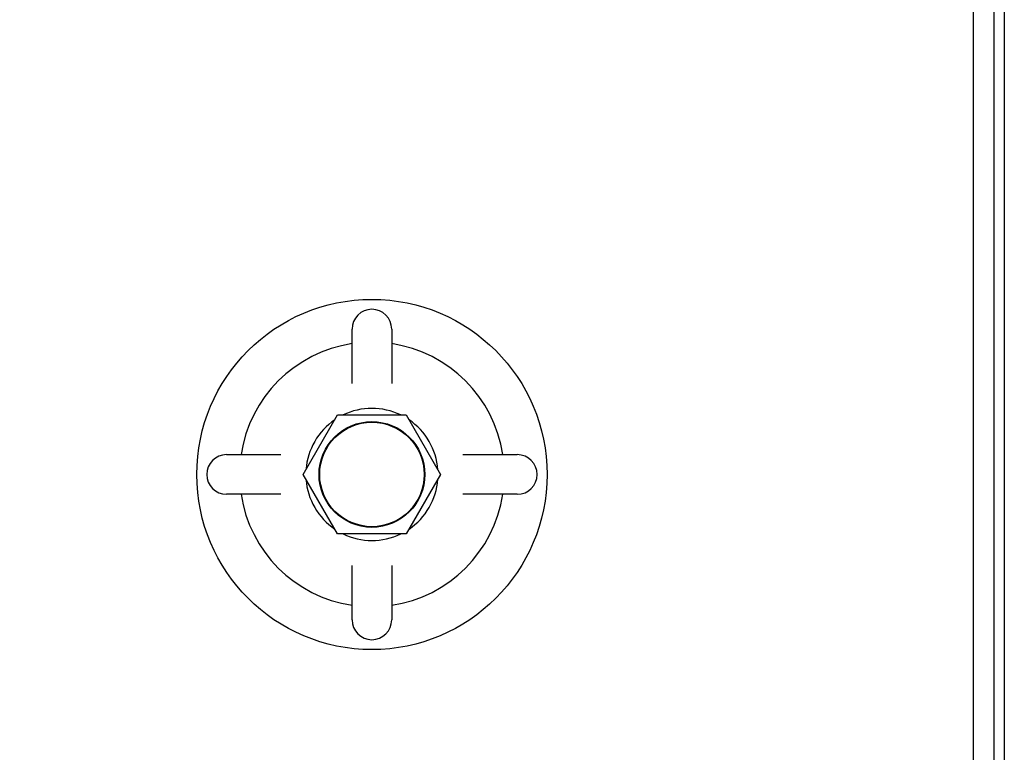
# Model space of a CAD drawing. Units: millimetres. Extents: x 5 to 415, y 5 to 292.
# Drawn here: x 103 to 117, y 118 to 129 of the extents above; entities that cross this region are included whole.
import ezdxf

# ---------------------------------------------------------------- set-up
doc = ezdxf.new("R2010")
doc.units = ezdxf.units.MM
doc.layers.add('FORMAT', color=7, linetype='Continuous')
doc.styles.add('SLDTEXTSTYLE0', font='TXT', dxfattribs={"width": 0.75})
doc.dimstyles.new('SLDDIMSTYLE0', dxfattribs={"dimtxt": 3.5, "dimasz": 3.302, "dimexe": 0, "dimexo": 0.0625, "dimgap": 0.875, "dimtad": 1, "dimdec": 1, "dimlfac": 11, "dimrnd": 1e-09, "dimzin": 12, "dimdsep": 46, "dimtxsty": 'SLDTEXTSTYLE0', "dimsah": 1, "dimcen": 0.09, "dimadec": 0, "dimazin": 3, "dimtfac": 1, "dimtdec": 1, "dimtofl": 0, "dimtmove": 0, "dimatfit": 3, "dimfxl": 0, "dimfrac": 2, "dimtolj": 1, "dimtzin": 12, "dimarcsym": 0})

# ---------------------------------------------------------------- blocks, each defined once
blk = doc.blocks.new('_D_4')
at = {"layer": 'FORMAT'}
for p, q in [((117.014, 136.366), (117.014, 46.278)), ((103.468, 80.636), (103.468, 46.278)), ((103.468, 47.278), (117.014, 47.278))]:
    blk.add_line(p, q, dxfattribs=at)
for points in [[(103.468, 47.278), (106.77, 46.77), (106.77, 47.786)], [(117.014, 47.278), (113.712, 47.786), (113.712, 46.77)]]:
    blk.add_solid(points, dxfattribs=at)
at = {"layer": 'FORMAT', "insert": (106.068, 51.79), "char_height": 3.5, "attachment_point": 1, "style": 'SLDTEXTSTYLE0'}
blk.add_mtext('150', dxfattribs=at)
blk = doc.blocks.new('_D_5')
at = {"layer": 'FORMAT'}
for p, q in [((117.014, 136.366), (117.014, 52.731)), ((108.314, 108.548), (108.314, 52.731)), ((108.314, 53.731), (117.014, 53.731))]:
    blk.add_line(p, q, dxfattribs=at)
for points in [[(108.314, 53.731), (111.616, 53.223), (111.616, 54.239)], [(117.014, 53.731), (113.712, 54.239), (113.712, 53.223)]]:
    blk.add_solid(points, dxfattribs=at)
at = {"layer": 'FORMAT', "insert": (110.049, 58.242), "char_height": 3.5, "attachment_point": 1, "style": 'SLDTEXTSTYLE0'}
blk.add_mtext('95', dxfattribs=at)

msp = doc.modelspace()

# ---------------------------------------------------------------- linework, layer by layer
at = {"color": 7, "linetype": 'Continuous', "lineweight": 25}
for p, q in [((116.8684, 133.0748), (116.8684, 76.9839)), ((116.5902, 76.8111), (116.5902, 132.8021)), ((108.0411, 123.5712), (108.0411, 124.3202)), ((108.5866, 124.3202), (108.5866, 123.5712)), ((107.3691, 122.3202), (107.8415, 123.1384)), ((107.8415, 123.1384), (108.7862, 123.1384)), ((108.7862, 123.1384), (109.2586, 122.3202)), ((106.3138, 122.593), (107.0628, 122.593)), ((109.5648, 122.593), (110.3138, 122.593)), ((107.8415, 121.5021), (107.3691, 122.3202)), ((109.2586, 122.3202), (108.7862, 121.5021)), ((107.0628, 122.0475), (106.3138, 122.0475)), ((110.3138, 122.0475), (109.5648, 122.0475)), ((108.7862, 121.5021), (107.8415, 121.5021)), ((108.0411, 120.3202), (108.0411, 121.0693)), ((108.5866, 121.0693), (108.5866, 120.3202))]:
    msp.add_line(p, q, dxfattribs=at)
for radius in [2.4091, 0.7273, 0.7182]:
    msp.add_circle((108.3138, 122.3202), radius, dxfattribs=at)
for centre, radius, start, end in [((108.3138, 124.3202), 0.2727, 0, 180), ((108.3138, 122.3202), 1.8205, 98.61571, 171.38429), ((108.3138, 122.3202), 1.8205, 8.61571, 81.38429), ((108.3138, 122.3202), 0.9091, 64.15807, 115.84193), ((108.3138, 122.3202), 0.9091, 124.15807, 175.84193), ((108.3138, 122.3202), 0.9091, 4.15807, 55.84193), ((106.3138, 122.3202), 0.2727, 90, 270), ((110.3138, 122.3202), 0.2727, 0, 90), ((110.3138, 122.3202), 0.2727, 270, 0), ((108.3138, 122.3202), 0.9091, 184.15807, 235.84193), ((108.3138, 122.3202), 0.9091, 304.15807, 355.84193), ((108.3138, 122.3202), 1.8205, 188.61571, 261.38429), ((108.3138, 122.3202), 1.8205, 278.61571, 351.38429), ((108.3138, 122.3202), 0.9091, 244.15807, 295.84193), ((108.3138, 120.3202), 0.2727, 180, 0)]:
    msp.add_arc(centre, radius, start, end, dxfattribs=at)

# ---------------------------------------------------------------- dimensions: what is measured, and where the dimension line sits
at = {"layer": 'FORMAT'}
for base, p1, picture, middle in [((117.0138, 47.2779), (103.4684, 81.6357), '_D_4', (109.9475, 47.2779)), ((117.0138, 53.7306), (108.3138, 109.5475), '_D_5', (112.6347, 53.7306))]:
    dim = msp.add_linear_dim(base=base, p1=p1, p2=(117.0138, 137.3656), dimstyle='SLDDIMSTYLE0', dxfattribs=at)
    dim.commit()
    dim.dimension.update_dxf_attribs({"geometry": picture, "text_midpoint": middle, "dimtype": 160})

doc.saveas('drawing.dxf')
